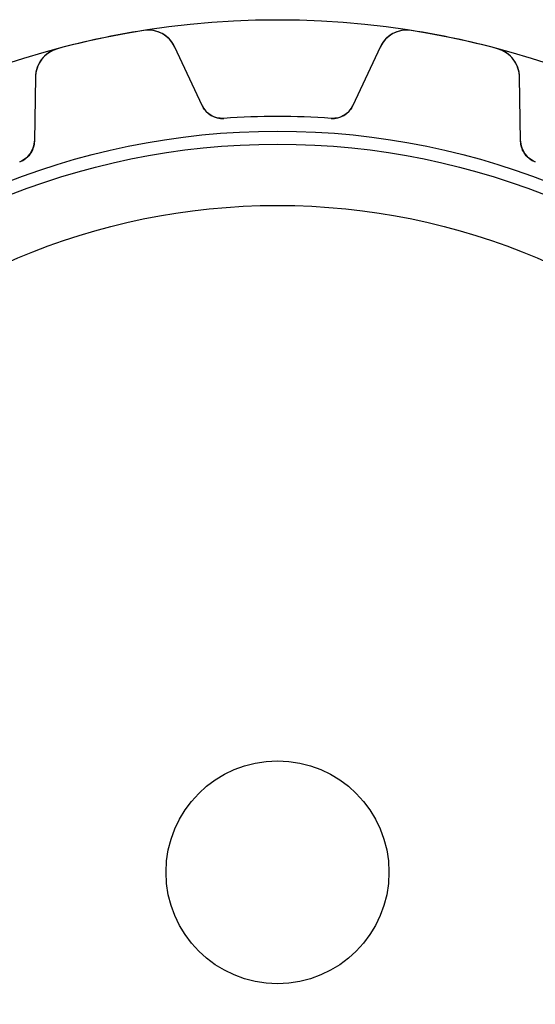
# Model space of a CAD drawing. Units: millimetres. Extents: x -22.9 to 22.9, y -22.9 to 22.9.
# Drawn here: x -6.9 to 6.9, y -3.6 to 22.9 of the extents above; entities that cross this region are included whole.
import ezdxf

# ---------------------------------------------------------------- set-up
doc = ezdxf.new("R2010")
doc.units = ezdxf.units.MM
doc.layers.add('Body027', color=7, linetype='CONTINUOUS')
doc.layers.add('Easydrive', color=7, linetype='CONTINUOUS')

msp = doc.modelspace()

# ---------------------------------------------------------------- linework, layer by layer
at = {"layer": 'Body027'}
for radius in [22.95, 22.95, 22.95, 22.95, 22.95, 22.95, 22.95, 22.95, 19.95, 19.95, 19.95, 19.95, 19.95, 19.95, 19.95, 19.95, 17.95, 17.95, 17.95, 17.95, 17.95, 17.95, 17.95, 17.95]:
    msp.add_circle((0, 0), radius, dxfattribs=at)
at = {"layer": 'Easydrive'}
for p, q in [((-3.60941, 22.6593, -17), (-3.60941, 22.6593, -3.3244)), ((-3.60941, 22.6593, -17), (-3.60941, 22.6593, -3.3244)), ((-3.60941, 22.6593, 3.3244), (-3.60941, 22.6593, 17)), ((-3.60941, 22.6593, 3.3244), (-3.60941, 22.6593, 17)), ((3.60941, 22.6593, -17), (3.60941, 22.6593, -3.3244)), ((3.60941, 22.6593, -17), (3.60941, 22.6593, -3.3244)), ((3.60941, 22.6593, 3.3244), (3.60941, 22.6593, 17)), ((3.60941, 22.6593, 3.3244), (3.60941, 22.6593, 17)), ((-5.91902, 22.1684, -17), (-5.91902, 22.1684, -3.3244)), ((-5.91902, 22.1684, -17), (-5.91902, 22.1684, -3.3244)), ((-5.91902, 22.1684, 3.3244), (-5.91902, 22.1684, 17)), ((-5.91902, 22.1684, 3.3244), (-5.91902, 22.1684, 17)), ((-2.02708, 20.6388, -17), (-2.75851, 22.2074, -17)), ((-2.02708, 20.6388, -17), (-2.75851, 22.2074, -17)), ((-2.75851, 22.2074, -17), (-2.75851, 22.2074, -3.25671)), ((-2.75851, 22.2074, -17), (-2.75851, 22.2074, -3.25671)), ((-2.02708, 20.6388, 17), (-2.75851, 22.2074, 17)), ((-2.75851, 22.2074, 3.25671), (-2.75851, 22.2074, 17)), ((-2.02708, 20.6388, 17), (-2.75851, 22.2074, 17)), ((-2.75851, 22.2074, 3.25671), (-2.75851, 22.2074, 17)), ((2.75851, 22.2074, -17), (2.02708, 20.6388, -17)), ((2.75851, 22.2074, -17), (2.02708, 20.6388, -17)), ((2.75851, 22.2074, 17), (2.02708, 20.6388, 17)), ((2.75851, 22.2074, 17), (2.02708, 20.6388, 17)), ((2.75851, 22.2074, -17), (2.75851, 22.2074, -3.25671)), ((2.75851, 22.2074, -17), (2.75851, 22.2074, -3.25671)), ((2.75851, 22.2074, 3.25671), (2.75851, 22.2074, 17)), ((2.75851, 22.2074, 3.25671), (2.75851, 22.2074, 17)), ((5.91902, 22.1684, -17), (5.91902, 22.1684, -3.3244)), ((5.91902, 22.1684, -17), (5.91902, 22.1684, -3.3244)), ((5.91902, 22.1684, 3.3244), (5.91902, 22.1684, 17)), ((5.91902, 22.1684, 3.3244), (5.91902, 22.1684, 17)), ((-6.51254, 21.4094, -17), (-6.54274, 19.679, -17)), ((-6.51254, 21.4094, -17), (-6.54274, 19.679, -17)), ((-6.51254, 21.4094, 17), (-6.54274, 19.679, 17)), ((-6.51254, 21.4094, 17), (-6.54274, 19.679, 17)), ((-6.51254, 21.4094, -17), (-6.51254, 21.4094, -3.25671)), ((-6.51254, 21.4094, -17), (-6.51254, 21.4094, -3.25671)), ((-6.51254, 21.4094, 3.25671), (-6.51254, 21.4094, 17)), ((-6.51254, 21.4094, 3.25671), (-6.51254, 21.4094, 17)), ((6.54274, 19.679, -17), (6.51254, 21.4094, -17)), ((6.51254, 21.4094, -17), (6.51254, 21.4094, -3.25671)), ((6.54274, 19.679, -17), (6.51254, 21.4094, -17)), ((6.51254, 21.4094, -17), (6.51254, 21.4094, -3.25671)), ((6.54274, 19.679, 17), (6.51254, 21.4094, 17)), ((6.51254, 21.4094, 3.25671), (6.51254, 21.4094, 17)), ((6.51254, 21.4094, 3.25671), (6.51254, 21.4094, 17)), ((6.54274, 19.679, 17), (6.51254, 21.4094, 17)), ((-2.02708, 20.6388, -17), (-2.02708, 20.6388, -3.0609)), ((-2.02708, 20.6388, -17), (-2.02708, 20.6388, -3.0609)), ((-2.02708, 20.6388, 3.0609), (-2.02708, 20.6388, 17)), ((-2.02708, 20.6388, 3.0609), (-2.02708, 20.6388, 17)), ((2.02708, 20.6388, -17), (2.02708, 20.6388, -3.0609)), ((2.02708, 20.6388, -17), (2.02708, 20.6388, -3.0609)), ((2.02708, 20.6388, 3.0609), (2.02708, 20.6388, 17)), ((2.02708, 20.6388, 3.0609), (2.02708, 20.6388, 17)), ((-1.44081, 20.2939, -17), (-1.44081, 20.2939, -3.01396)), ((-1.44081, 20.2939, -17), (-1.44081, 20.2939, -3.01396)), ((-1.44081, 20.2939, 3.01396), (-1.44081, 20.2939, 17)), ((-1.44081, 20.2939, 3.01396), (-1.44081, 20.2939, 17)), ((1.44081, 20.2939, -17), (1.44081, 20.2939, -3.01396)), ((1.44081, 20.2939, -17), (1.44081, 20.2939, -3.01396)), ((1.44081, 20.2939, 3.01396), (1.44081, 20.2939, 17)), ((1.44081, 20.2939, 3.01396), (1.44081, 20.2939, 17)), ((-6.54274, 19.679, -17), (-6.54274, 19.679, -3.0609)), ((-6.54274, 19.679, -17), (-6.54274, 19.679, -3.0609)), ((-6.54274, 19.679, 3.0609), (-6.54274, 19.679, 17)), ((-6.54274, 19.679, 3.0609), (-6.54274, 19.679, 17)), ((6.54274, 19.679, -17), (6.54274, 19.679, -3.0609)), ((6.54274, 19.679, -17), (6.54274, 19.679, -3.0609)), ((6.54274, 19.679, 3.0609), (6.54274, 19.679, 17)), ((6.54274, 19.679, 3.0609), (6.54274, 19.679, 17)), ((-6.93804, 19.1254, -17), (-6.93804, 19.1254, -3.01396)), ((-6.93804, 19.1254, -17), (-6.93804, 19.1254, -3.01396)), ((-6.93804, 19.1254, 3.01396), (-6.93804, 19.1254, 17)), ((-6.93804, 19.1254, 3.01396), (-6.93804, 19.1254, 17)), ((6.93804, 19.1254, -17), (6.93804, 19.1254, -3.01396)), ((6.93804, 19.1254, -17), (6.93804, 19.1254, -3.01396)), ((6.93804, 19.1254, 3.01396), (6.93804, 19.1254, 17)), ((6.93804, 19.1254, 3.01396), (6.93804, 19.1254, 17)), ((3, 0, -17), (3, 0, 17)), ((3, 0, -17), (3, 0, 17))]:
    msp.add_line(p, q, dxfattribs=at)
for radius in [19.6, 19.6, 19.6, 19.6, 17.95, 17.95, 17.95, 17.95, 3, 3, 3, 3]:
    msp.add_circle((0, 0), radius, dxfattribs=at)
for centre, radius, start, end in [((0, 0, -17), 22.945, 99.0506, 102), ((0, 0, -17), 22.945, 99.0506, 102), ((0, 0, -3.3244), 22.945, 99.0506, 102), ((0, 0, -3.3244), 22.945, 99.0506, 102), ((0, 0, 17), 22.945, 99.0506, 102), ((0, 0, 17), 22.945, 99.0506, 102), ((0, 0, 3.3244), 22.945, 99.0506, 102), ((0, 0, 3.3244), 22.945, 99.0506, 102), ((-3.48355, 21.8693, -17), 0.8, 25.0003, 99.0512), ((-3.48355, 21.8693, -17), 0.8, 25.0003, 99.0512), ((-3.48355, 21.8693, 17), 0.8, 25.0003, 99.0512), ((-3.48355, 21.8693, 17), 0.8, 25.0003, 99.0512), ((3.48355, 21.8693, -17), 0.8, 80.9488, 155), ((3.48355, 21.8693, -17), 0.8, 80.9488, 155), ((3.48355, 21.8693, 17), 0.8, 80.9488, 155), ((3.48355, 21.8693, 17), 0.8, 80.9488, 155), ((0, 0, -17), 22.945, 78, 80.9494), ((0, 0, -3.3244), 22.945, 78, 80.9494), ((0, 0, -17), 22.945, 78, 80.9494), ((0, 0, -3.3244), 22.945, 78, 80.9494), ((0, 0, 17), 22.945, 78, 80.9494), ((0, 0, 17), 22.945, 78, 80.9494), ((0, 0, 3.3244), 22.945, 78, 80.9494), ((0, 0, 3.3244), 22.945, 78, 80.9494), ((0, 0, -17), 22.945, 102, 104.949), ((0, 0, -17), 22.945, 102, 104.949), ((0, 0, -3.3244), 22.945, 102, 104.949), ((0, 0, -3.3244), 22.945, 102, 104.949), ((0, 0, 17), 22.945, 102, 104.949), ((0, 0, 17), 22.945, 102, 104.949), ((0, 0, 3.3244), 22.945, 102, 104.949), ((0, 0, 3.3244), 22.945, 102, 104.949), ((0, 0, -17), 22.945, 75.0506, 78), ((0, 0, -3.3244), 22.945, 75.0506, 78), ((0, 0, -17), 22.945, 75.0506, 78), ((0, 0, -3.3244), 22.945, 75.0506, 78), ((0, 0, 17), 22.945, 75.0506, 78), ((0, 0, 17), 22.945, 75.0506, 78), ((0, 0, 3.3244), 22.945, 75.0506, 78), ((0, 0, 3.3244), 22.945, 75.0506, 78), ((-5.71266, 21.3955, -17), 0.8, 104.949, 179), ((-5.71266, 21.3955, -17), 0.8, 104.949, 179), ((-5.71266, 21.3955, 17), 0.8, 104.949, 179), ((-5.71266, 21.3955, 17), 0.8, 104.949, 179), ((5.71266, 21.3955, -17), 0.8, 1.00028, 75.0512), ((5.71266, 21.3955, -17), 0.8, 1.00028, 75.0512), ((5.71266, 21.3955, 17), 0.8, 1.00028, 75.0512), ((5.71266, 21.3955, 17), 0.8, 1.00028, 75.0512), ((-1.4833, 20.8924, -17), 0.6, -155, -85.939), ((-1.4833, 20.8924, -17), 0.6, -155, -85.939), ((-1.4833, 20.8924, 17), 0.6, -155, -85.939), ((-1.4833, 20.8924, 17), 0.6, -155, -85.939), ((1.4833, 20.8924, -17), 0.6, -94.061, -25), ((1.4833, 20.8924, -17), 0.6, -94.061, -25), ((1.4833, 20.8924, 17), 0.6, -94.061, -25), ((1.4833, 20.8924, 17), 0.6, -94.061, -25), ((0, 0, -17), 20.345, 90, 94.061), ((0, 0, -17), 20.345, 90, 94.061), ((0, 0, -3.01396), 20.345, 90, 94.061), ((0, 0, -3.01396), 20.345, 90, 94.061), ((0, 0, 17), 20.345, 90, 94.061), ((0, 0, 17), 20.345, 90, 94.061), ((0, 0, 3.01396), 20.345, 90, 94.061), ((0, 0, 3.01396), 20.345, 90, 94.061), ((0, 0, -17), 20.345, 85.939, 90), ((0, 0, -17), 20.345, 85.939, 90), ((0, 0, -3.01396), 20.345, 85.939, 90), ((0, 0, -3.01396), 20.345, 85.939, 90), ((0, 0, 17), 20.345, 85.939, 90), ((0, 0, 17), 20.345, 85.939, 90), ((0, 0, 3.01396), 20.345, 85.939, 90), ((0, 0, 3.01396), 20.345, 85.939, 90), ((-7.14265, 19.6895, -17), 0.6, -70.061, -1), ((-7.14265, 19.6895, -17), 0.6, -70.061, -1), ((-7.14265, 19.6895, 17), 0.6, -70.061, -1), ((-7.14265, 19.6895, 17), 0.6, -70.061, -1), ((7.14265, 19.6895, -17), 0.6, -179, -109.939), ((7.14265, 19.6895, -17), 0.6, -179, -109.939), ((7.14265, 19.6895, 17), 0.6, -179, -109.939), ((7.14265, 19.6895, 17), 0.6, -179, -109.939)]:
    msp.add_arc(centre, radius, start, end, dxfattribs=at)
for points, knots in [([(-2.75851, 22.2074, -3.25671), (-2.82543, 22.3513, -3.27474), (-2.93845, 22.4801, -3.29168), (-3.08986, 22.5657, -3.30426), (-3.23838, 22.6508, -3.31672), (-3.42703, 22.6892, -3.32449), (-3.60941, 22.6593, -3.3244)], [0, 0, 0, 0, 0.502938, 0.502938, 0.502938, 1, 1, 1, 1]), ([(-2.75851, 22.2074, -3.25671), (-2.82543, 22.3513, -3.27474), (-2.93845, 22.4801, -3.29168), (-3.08986, 22.5657, -3.30426), (-3.23838, 22.6508, -3.31672), (-3.42703, 22.6892, -3.32449), (-3.60941, 22.6593, -3.3244)], [0, 0, 0, 0, 0.502938, 0.502938, 0.502938, 1, 1, 1, 1]), ([(-2.75851, 22.2074, 3.25671), (-2.82543, 22.3513, 3.27474), (-2.93845, 22.4801, 3.29168), (-3.08986, 22.5657, 3.30426), (-3.23838, 22.6508, 3.31672), (-3.42703, 22.6892, 3.32449), (-3.60941, 22.6593, 3.3244)], [0, 0, 0, 0, 0.502938, 0.502938, 0.502938, 1, 1, 1, 1]), ([(-2.75851, 22.2074, 3.25671), (-2.82543, 22.3513, 3.27474), (-2.93845, 22.4801, 3.29168), (-3.08986, 22.5657, 3.30426), (-3.23838, 22.6508, 3.31672), (-3.42703, 22.6892, 3.32449), (-3.60941, 22.6593, 3.3244)], [0, 0, 0, 0, 0.502938, 0.502938, 0.502938, 1, 1, 1, 1]), ([(3.60941, 22.6593, -3.3244), (3.42687, 22.6892, -3.32449), (3.23806, 22.6507, -3.31671), (3.08948, 22.5655, -3.30423), (2.93826, 22.4799, -3.29165), (2.82537, 22.3511, -3.27473), (2.75851, 22.2074, -3.25671)], [0, 0, 0, 0, 0.497486, 0.497486, 0.497486, 1, 1, 1, 1]), ([(3.60941, 22.6593, -3.3244), (3.42687, 22.6892, -3.32449), (3.23806, 22.6507, -3.31671), (3.08948, 22.5655, -3.30423), (2.93826, 22.4799, -3.29165), (2.82537, 22.3511, -3.27473), (2.75851, 22.2074, -3.25671)], [0, 0, 0, 0, 0.497486, 0.497486, 0.497486, 1, 1, 1, 1]), ([(3.60941, 22.6593, 3.3244), (3.42687, 22.6892, 3.32449), (3.23806, 22.6507, 3.31671), (3.08948, 22.5655, 3.30423), (2.93826, 22.4799, 3.29165), (2.82537, 22.3511, 3.27473), (2.75851, 22.2074, 3.25671)], [0, 0, 0, 0, 0.497486, 0.497486, 0.497486, 1, 1, 1, 1]), ([(3.60941, 22.6593, 3.3244), (3.42687, 22.6892, 3.32449), (3.23806, 22.6507, 3.31671), (3.08948, 22.5655, 3.30423), (2.93826, 22.4799, 3.29165), (2.82537, 22.3511, 3.27473), (2.75851, 22.2074, 3.25671)], [0, 0, 0, 0, 0.497486, 0.497486, 0.497486, 1, 1, 1, 1]), ([(-5.91902, 22.1684, -3.3244), (-6.09793, 22.1215, -3.32449), (-6.25477, 22.0095, -3.31671), (-6.35583, 21.8712, -3.30423), (-6.45916, 21.7315, -3.29165), (-6.50992, 21.568, -3.27473), (-6.51254, 21.4094, -3.25671)], [0, 0, 0, 0, 0.497486, 0.497486, 0.497486, 1, 1, 1, 1]), ([(-5.91902, 22.1684, -3.3244), (-6.09793, 22.1215, -3.32449), (-6.25477, 22.0095, -3.31671), (-6.35583, 21.8712, -3.30423), (-6.45916, 21.7315, -3.29165), (-6.50992, 21.568, -3.27473), (-6.51254, 21.4094, -3.25671)], [0, 0, 0, 0, 0.497486, 0.497486, 0.497486, 1, 1, 1, 1]), ([(-5.91902, 22.1684, 3.3244), (-6.09793, 22.1215, 3.32449), (-6.25477, 22.0095, 3.31671), (-6.35583, 21.8712, 3.30423), (-6.45916, 21.7315, 3.29165), (-6.50992, 21.568, 3.27473), (-6.51254, 21.4094, 3.25671)], [0, 0, 0, 0, 0.497486, 0.497486, 0.497486, 1, 1, 1, 1]), ([(-5.91902, 22.1684, 3.3244), (-6.09793, 22.1215, 3.32449), (-6.25477, 22.0095, 3.31671), (-6.35583, 21.8712, 3.30423), (-6.45916, 21.7315, 3.29165), (-6.50992, 21.568, 3.27473), (-6.51254, 21.4094, 3.25671)], [0, 0, 0, 0, 0.497486, 0.497486, 0.497486, 1, 1, 1, 1]), ([(6.51254, 21.4094, -3.25671), (6.50992, 21.5681, -3.27474), (6.45908, 21.7318, -3.29168), (6.35557, 21.8716, -3.30426), (6.2545, 22.0097, -3.31672), (6.09778, 22.1215, -3.32449), (5.91902, 22.1684, -3.3244)], [0, 0, 0, 0, 0.502938, 0.502938, 0.502938, 1, 1, 1, 1]), ([(6.51254, 21.4094, -3.25671), (6.50992, 21.5681, -3.27474), (6.45908, 21.7318, -3.29168), (6.35557, 21.8716, -3.30426), (6.2545, 22.0097, -3.31672), (6.09778, 22.1215, -3.32449), (5.91902, 22.1684, -3.3244)], [0, 0, 0, 0, 0.502938, 0.502938, 0.502938, 1, 1, 1, 1]), ([(6.51254, 21.4094, 3.25671), (6.50992, 21.5681, 3.27474), (6.45908, 21.7318, 3.29168), (6.35557, 21.8716, 3.30426), (6.2545, 22.0097, 3.31672), (6.09778, 22.1215, 3.32449), (5.91902, 22.1684, 3.3244)], [0, 0, 0, 0, 0.502938, 0.502938, 0.502938, 1, 1, 1, 1]), ([(6.51254, 21.4094, 3.25671), (6.50992, 21.5681, 3.27474), (6.45908, 21.7318, 3.29168), (6.35557, 21.8716, 3.30426), (6.2545, 22.0097, 3.31672), (6.09778, 22.1215, 3.32449), (5.91902, 22.1684, 3.3244)], [0, 0, 0, 0, 0.502938, 0.502938, 0.502938, 1, 1, 1, 1]), ([(-1.44081, 20.2939, -3.01396), (-1.57357, 20.284, -3.01389), (-1.70735, 20.3211, -3.01962), (-1.81237, 20.3907, -3.02901), (-1.90916, 20.456, -3.03781), (-1.98073, 20.5387, -3.04844), (-2.02708, 20.6388, -3.0609)], [0, 0, 0, 0, 0.524282, 0.524282, 0.524282, 1, 1, 1, 1]), ([(-1.44081, 20.2939, -3.01396), (-1.57357, 20.284, -3.01389), (-1.70735, 20.3211, -3.01962), (-1.81237, 20.3907, -3.02901), (-1.90916, 20.456, -3.03781), (-1.98073, 20.5387, -3.04844), (-2.02708, 20.6388, -3.0609)], [0, 0, 0, 0, 0.524282, 0.524282, 0.524282, 1, 1, 1, 1]), ([(-1.44081, 20.2939, 3.01396), (-1.57357, 20.284, 3.01389), (-1.70735, 20.3211, 3.01962), (-1.81237, 20.3907, 3.02901), (-1.90916, 20.456, 3.03781), (-1.98073, 20.5387, 3.04844), (-2.02708, 20.6388, 3.0609)], [0, 0, 0, 0, 0.524282, 0.524282, 0.524282, 1, 1, 1, 1]), ([(-1.44081, 20.2939, 3.01396), (-1.57357, 20.284, 3.01389), (-1.70735, 20.3211, 3.01962), (-1.81237, 20.3907, 3.02901), (-1.90916, 20.456, 3.03781), (-1.98073, 20.5387, 3.04844), (-2.02708, 20.6388, 3.0609)], [0, 0, 0, 0, 0.524282, 0.524282, 0.524282, 1, 1, 1, 1]), ([(2.02708, 20.6388, -3.0609), (1.98086, 20.539, -3.04848), (1.90956, 20.4565, -3.03787), (1.81317, 20.3912, -3.02908), (1.70802, 20.3213, -3.01965), (1.57391, 20.284, -3.01389), (1.44081, 20.2939, -3.01396)], [0, 0, 0, 0, 0.4744, 0.4744, 0.4744, 1, 1, 1, 1]), ([(2.02708, 20.6388, -3.0609), (1.98086, 20.539, -3.04848), (1.90956, 20.4565, -3.03787), (1.81317, 20.3912, -3.02908), (1.70802, 20.3213, -3.01965), (1.57391, 20.284, -3.01389), (1.44081, 20.2939, -3.01396)], [0, 0, 0, 0, 0.4744, 0.4744, 0.4744, 1, 1, 1, 1]), ([(2.02708, 20.6388, 3.0609), (1.98086, 20.539, 3.04848), (1.90956, 20.4565, 3.03787), (1.81317, 20.3912, 3.02908), (1.70802, 20.3213, 3.01965), (1.57391, 20.284, 3.01389), (1.44081, 20.2939, 3.01396)], [0, 0, 0, 0, 0.4744, 0.4744, 0.4744, 1, 1, 1, 1]), ([(2.02708, 20.6388, 3.0609), (1.98086, 20.539, 3.04848), (1.90956, 20.4565, 3.03787), (1.81317, 20.3912, 3.02908), (1.70802, 20.3213, 3.01965), (1.57391, 20.284, 3.01389), (1.44081, 20.2939, 3.01396)], [0, 0, 0, 0, 0.4744, 0.4744, 0.4744, 1, 1, 1, 1]), ([(-6.54274, 19.679, -3.0609), (-6.54435, 19.569, -3.04848), (-6.57592, 19.4646, -3.03787), (-6.63745, 19.3658, -3.02908), (-6.70508, 19.2592, -3.01965), (-6.8124, 19.1705, -3.01389), (-6.93804, 19.1254, -3.01396)], [0, 0, 0, 0, 0.4744, 0.4744, 0.4744, 1, 1, 1, 1]), ([(-6.54274, 19.679, -3.0609), (-6.54435, 19.569, -3.04848), (-6.57592, 19.4646, -3.03787), (-6.63745, 19.3658, -3.02908), (-6.70508, 19.2592, -3.01965), (-6.8124, 19.1705, -3.01389), (-6.93804, 19.1254, -3.01396)], [0, 0, 0, 0, 0.4744, 0.4744, 0.4744, 1, 1, 1, 1]), ([(-6.54274, 19.679, 3.0609), (-6.54435, 19.569, 3.04848), (-6.57592, 19.4646, 3.03787), (-6.63745, 19.3658, 3.02908), (-6.70508, 19.2592, 3.01965), (-6.8124, 19.1705, 3.01389), (-6.93804, 19.1254, 3.01396)], [0, 0, 0, 0, 0.4744, 0.4744, 0.4744, 1, 1, 1, 1]), ([(-6.54274, 19.679, 3.0609), (-6.54435, 19.569, 3.04848), (-6.57592, 19.4646, 3.03787), (-6.63745, 19.3658, 3.02908), (-6.70508, 19.2592, 3.01965), (-6.8124, 19.1705, 3.01389), (-6.93804, 19.1254, 3.01396)], [0, 0, 0, 0, 0.4744, 0.4744, 0.4744, 1, 1, 1, 1]), ([(6.93804, 19.1254, -3.01396), (6.81272, 19.1704, -3.01389), (6.70561, 19.2587, -3.01962), (6.63796, 19.365, -3.02901), (6.5761, 19.464, -3.03781), (6.54436, 19.5687, -3.04844), (6.54274, 19.679, -3.0609)], [0, 0, 0, 0, 0.524282, 0.524282, 0.524282, 1, 1, 1, 1]), ([(6.93804, 19.1254, -3.01396), (6.81272, 19.1704, -3.01389), (6.70561, 19.2587, -3.01962), (6.63796, 19.365, -3.02901), (6.5761, 19.464, -3.03781), (6.54436, 19.5687, -3.04844), (6.54274, 19.679, -3.0609)], [0, 0, 0, 0, 0.524282, 0.524282, 0.524282, 1, 1, 1, 1]), ([(6.93804, 19.1254, 3.01396), (6.81272, 19.1704, 3.01389), (6.70561, 19.2587, 3.01962), (6.63796, 19.365, 3.02901), (6.5761, 19.464, 3.03781), (6.54436, 19.5687, 3.04844), (6.54274, 19.679, 3.0609)], [0, 0, 0, 0, 0.524282, 0.524282, 0.524282, 1, 1, 1, 1]), ([(6.93804, 19.1254, 3.01396), (6.81272, 19.1704, 3.01389), (6.70561, 19.2587, 3.01962), (6.63796, 19.365, 3.02901), (6.5761, 19.464, 3.03781), (6.54436, 19.5687, 3.04844), (6.54274, 19.679, 3.0609)], [0, 0, 0, 0, 0.524282, 0.524282, 0.524282, 1, 1, 1, 1])]:
    msp.add_open_spline(points, degree=3, knots=knots, dxfattribs=at)

doc.saveas('drawing.dxf')
